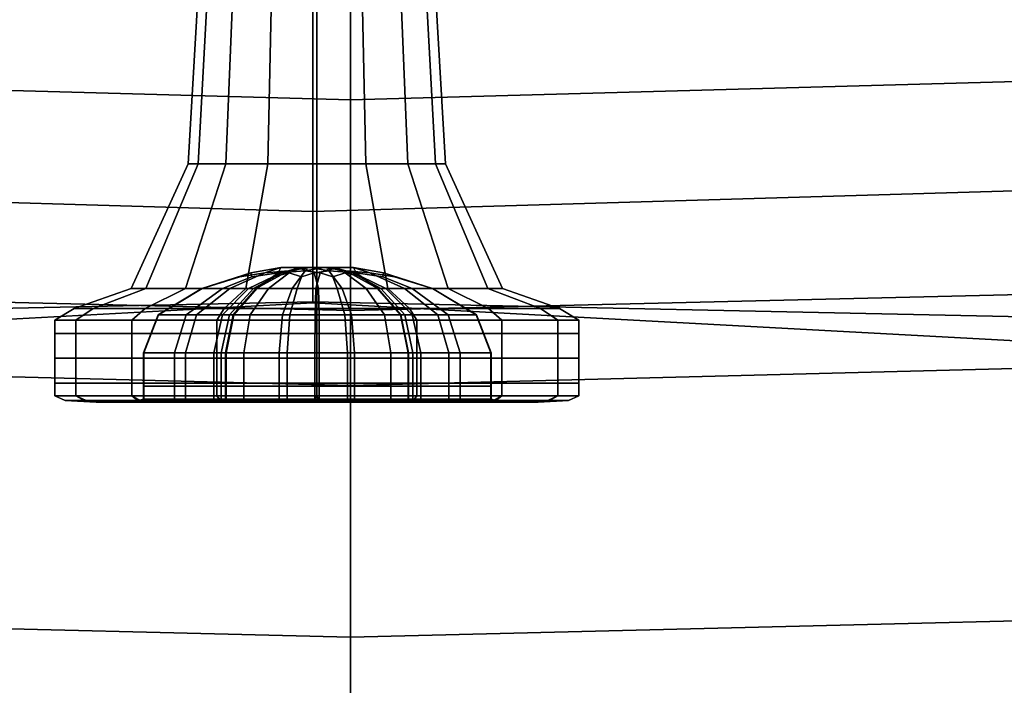
# Model space of a CAD drawing. Extents: x -0.276 to 0.276, y -0.242 to 0.341.
# Drawn here: x -0.004 to 0.009, y -0.202 to -0.194 of the extents above; entities that cross this region are included whole.
import ezdxf

# ---------------------------------------------------------------- set-up
doc = ezdxf.new("R2010")
doc.units = 0

msp = doc.modelspace()

# ---------------------------------------------------------------- linework, layer by layer
for points in [[(-0.029848, -0.190161, 0.695026), (-0.029852, -0.194286, 0.699836), (0.000466, -0.19512, 0.699718), (0.000466, -0.191072, 0.694831)], [(0.030779, -0.190161, 0.695026), (0.000466, -0.191072, 0.694831), (0.000466, -0.19512, 0.699718), (0.030783, -0.194286, 0.699836)], [(-0.029847, -0.190926, 0.594454), (0.000466, -0.191648, 0.594454), (0.000466, -0.197729, 0.613372), (-0.029847, -0.197007, 0.613372)], [(0.030778, -0.190926, 0.594454), (0.030778, -0.197007, 0.613372), (0.000466, -0.197729, 0.613372), (0.000466, -0.191648, 0.594454)], [(-0.001204, -0.191875, 0.525159), (-0.001421, -0.195912, 0.525069), (-0.001547, -0.195912, 0.525678), (-0.001311, -0.191875, 0.525678)], [(-0.001204, -0.191875, 0.526197), (-0.001311, -0.191875, 0.525678), (-0.001547, -0.195912, 0.525678), (-0.001421, -0.195912, 0.526286)], [(-0.001204, -0.191875, 0.525159), (-0.000913, -0.191875, 0.524716), (-0.001079, -0.195912, 0.524549), (-0.001421, -0.195912, 0.525069)], [(-0.001204, -0.191875, 0.526197), (-0.001421, -0.195912, 0.526286), (-0.001079, -0.195912, 0.526806), (-0.000913, -0.191875, 0.52664)], [(-0.00047, -0.191875, 0.524425), (-0.00056, -0.195912, 0.524208), (-0.001079, -0.195912, 0.524549), (-0.000913, -0.191875, 0.524716)], [(-0.00047, -0.191875, 0.526931), (-0.000913, -0.191875, 0.52664), (-0.001079, -0.195912, 0.526806), (-0.00056, -0.195912, 0.527147)], [(-0.00047, -0.191875, 0.524425), (0.000049, -0.191875, 0.524317), (0.000049, -0.195912, 0.524082), (-0.00056, -0.195912, 0.524208)], [(-0.00047, -0.191875, 0.526931), (-0.00056, -0.195912, 0.527147), (0.000049, -0.195912, 0.527274), (0.000049, -0.191875, 0.527038)], [(0.000568, -0.191875, 0.526931), (0.000049, -0.191875, 0.527038), (0.000049, -0.195912, 0.527274), (0.000658, -0.195912, 0.527147)], [(0.000568, -0.191875, 0.524425), (0.000658, -0.195912, 0.524208), (0.000049, -0.195912, 0.524082), (0.000049, -0.191875, 0.524317)], [(0.000568, -0.191875, 0.526931), (0.000658, -0.195912, 0.527147), (0.001177, -0.195912, 0.526806), (0.001011, -0.191875, 0.52664)], [(0.000568, -0.191875, 0.524425), (0.001011, -0.191875, 0.524716), (0.001177, -0.195912, 0.524549), (0.000658, -0.195912, 0.524208)], [(0.001302, -0.191875, 0.526197), (0.001011, -0.191875, 0.52664), (0.001177, -0.195912, 0.526806), (0.001519, -0.195912, 0.526286)], [(0.001302, -0.191875, 0.525159), (0.001519, -0.195912, 0.525069), (0.001177, -0.195912, 0.524549), (0.001011, -0.191875, 0.524716)], [(0.001302, -0.191875, 0.526197), (0.001519, -0.195912, 0.526286), (0.001645, -0.195912, 0.525678), (0.001409, -0.191875, 0.525678)], [(0.001302, -0.191875, 0.525159), (0.001409, -0.191875, 0.525678), (0.001645, -0.195912, 0.525678), (0.001519, -0.195912, 0.525069)], [(-0.008926, -0.192773, 0.515257), (0, -0.193183, 0.515257), (0, -0.196502, 0.517735), (-0.008974, -0.19624, 0.517735)], [(-0.008926, -0.192773, 0.536596), (-0.008974, -0.196239, 0.534118), (0, -0.196502, 0.534118), (0, -0.193183, 0.536596)], [(0.008926, -0.192773, 0.515257), (0.008974, -0.19624, 0.517735), (0, -0.196502, 0.517735), (0, -0.193183, 0.515257)], [(0.008926, -0.192773, 0.536596), (0, -0.193183, 0.536596), (0, -0.196502, 0.534118), (0.008974, -0.196239, 0.534118)], [(-0.029852, -0.194286, 0.699836), (-0.029859, -0.197883, 0.703261), (0.000466, -0.198661, 0.703201), (0.000466, -0.19512, 0.699718)], [(0.030783, -0.194286, 0.699836), (0.000466, -0.19512, 0.699718), (0.000466, -0.198661, 0.703201), (0.03079, -0.197883, 0.703261)], [(-0.002071, -0.197458, 0.526556), (-0.001421, -0.195912, 0.526286), (-0.001547, -0.195912, 0.525678), (-0.002253, -0.197458, 0.525678)], [(-0.002071, -0.197458, 0.5248), (-0.002253, -0.197458, 0.525678), (-0.001547, -0.195912, 0.525678), (-0.001421, -0.195912, 0.525069)], [(-0.002071, -0.197458, 0.526556), (-0.001579, -0.197458, 0.527306), (-0.001079, -0.195912, 0.526806), (-0.001421, -0.195912, 0.526286)], [(-0.002071, -0.197458, 0.5248), (-0.001421, -0.195912, 0.525069), (-0.001079, -0.195912, 0.524549), (-0.001579, -0.197458, 0.52405)], [(-0.000829, -0.197458, 0.527798), (-0.00056, -0.195912, 0.527147), (-0.001079, -0.195912, 0.526806), (-0.001579, -0.197458, 0.527306)], [(-0.000829, -0.197458, 0.523558), (-0.001579, -0.197458, 0.52405), (-0.001079, -0.195912, 0.524549), (-0.00056, -0.195912, 0.524208)], [(-0.000829, -0.197458, 0.527798), (0.000049, -0.197458, 0.52798), (0.000049, -0.195912, 0.527274), (-0.00056, -0.195912, 0.527147)], [(-0.000829, -0.197458, 0.523558), (-0.00056, -0.195912, 0.524208), (0.000049, -0.195912, 0.524082), (0.000049, -0.197458, 0.523376)], [(0.000927, -0.197458, 0.523558), (0.000049, -0.197458, 0.523376), (0.000049, -0.195912, 0.524082), (0.000658, -0.195912, 0.524208)], [(0.000927, -0.197458, 0.527798), (0.000658, -0.195912, 0.527147), (0.000049, -0.195912, 0.527274), (0.000049, -0.197458, 0.52798)], [(0.000927, -0.197458, 0.523558), (0.000658, -0.195912, 0.524208), (0.001177, -0.195912, 0.524549), (0.001677, -0.197458, 0.52405)], [(0.000927, -0.197458, 0.527798), (0.001677, -0.197458, 0.527306), (0.001177, -0.195912, 0.526806), (0.000658, -0.195912, 0.527147)], [(0.002169, -0.197458, 0.5248), (0.001677, -0.197458, 0.52405), (0.001177, -0.195912, 0.524549), (0.001519, -0.195912, 0.525069)], [(0.002169, -0.197458, 0.526556), (0.001519, -0.195912, 0.526286), (0.001177, -0.195912, 0.526806), (0.001677, -0.197458, 0.527306)], [(0.002169, -0.197458, 0.5248), (0.001519, -0.195912, 0.525069), (0.001645, -0.195912, 0.525678), (0.002351, -0.197458, 0.525678)], [(0.002169, -0.197458, 0.526556), (0.002351, -0.197458, 0.525678), (0.001645, -0.195912, 0.525678), (0.001519, -0.195912, 0.526286)], [(-0.009006, -0.197811, 0.530346), (0, -0.197624, 0.530346), (0, -0.196502, 0.534118), (-0.008974, -0.196239, 0.534118)], [(-0.009006, -0.197811, 0.521507), (-0.008974, -0.19624, 0.517735), (0, -0.196502, 0.517735), (0, -0.197624, 0.521507)], [(0.009006, -0.197811, 0.530346), (0.008974, -0.196239, 0.534118), (0, -0.196502, 0.534118), (0, -0.197624, 0.530346)], [(0.009006, -0.197811, 0.521507), (0, -0.197624, 0.521507), (0, -0.196502, 0.517735), (0.008974, -0.19624, 0.517735)], [(-0.029847, -0.202968, 0.63026), (-0.029847, -0.197007, 0.613372), (0.000466, -0.197729, 0.613372), (0.000466, -0.203691, 0.63026)], [(0.030778, -0.202968, 0.63026), (0.000466, -0.203691, 0.63026), (0.000466, -0.197729, 0.613372), (0.030778, -0.197007, 0.613372)], [(-0.00103, -0.197456, 0.525654), (-0.000701, -0.197456, 0.525367), (-0.000302, -0.19724, 0.525536), (-0.000597, -0.197263, 0.525716)], [(-0.000398, -0.197199, 0.525869), (-0.000768, -0.197263, 0.52602), (-0.000905, -0.197313, 0.525867), (-0.000597, -0.197263, 0.525716)], [(-0.000398, -0.197199, 0.525869), (-0.000432, -0.197263, 0.526116), (-0.000757, -0.197313, 0.526224), (-0.000768, -0.197263, 0.52602)], [(-0.000735, -0.197456, 0.524923), (-0.000386, -0.197263, 0.525193), (-0.000302, -0.19724, 0.525536), (-0.000701, -0.197456, 0.525367)], [(-0.000696, -0.197456, 0.52646), (-0.000432, -0.197263, 0.526116), (-0.000094, -0.19724, 0.526039), (-0.000258, -0.197456, 0.526436)], [(-0.000398, -0.197199, 0.525869), (-0.000597, -0.197263, 0.525716), (-0.000302, -0.19724, 0.525536), (-0.00016, -0.197199, 0.525771)], [(-0.000137, -0.197199, 0.525228), (-0.000386, -0.197263, 0.525193), (-0.000498, -0.197313, 0.524861), (-0.000293, -0.197263, 0.52485)], [(-0.000398, -0.197199, 0.525869), (-0.00016, -0.197199, 0.525771), (-0.000094, -0.19724, 0.526039), (-0.000432, -0.197263, 0.526116)], [(-0.000137, -0.197199, 0.525228), (-0.000036, -0.197199, 0.525471), (-0.000302, -0.19724, 0.525536), (-0.000386, -0.197263, 0.525193)], [(0.000052, -0.197199, 0.525684), (-0.00016, -0.197199, 0.525771), (-0.000302, -0.19724, 0.525536), (-0.000036, -0.197199, 0.525471)], [(-0.000137, -0.197199, 0.525228), (-0.000293, -0.197263, 0.52485), (-0.000141, -0.197313, 0.524713), (0.000014, -0.197263, 0.525027)], [(0.000035, -0.197456, 0.526784), (-0.000258, -0.197456, 0.526436), (-0.000094, -0.19724, 0.526039), (0.000092, -0.197263, 0.526346)], [(0.000052, -0.197199, 0.525684), (0.000141, -0.197199, 0.525899), (-0.000094, -0.19724, 0.526039), (-0.00016, -0.197199, 0.525771)], [(-0.000137, -0.197199, 0.525228), (0.000014, -0.197263, 0.525027), (0.000198, -0.19724, 0.52533), (-0.000036, -0.197199, 0.525471)], [(0.000243, -0.197199, 0.526146), (0.000092, -0.197263, 0.526346), (-0.000094, -0.19724, 0.526039), (0.000141, -0.197199, 0.525899)], [(0.000052, -0.197199, 0.525684), (-0.000036, -0.197199, 0.525471), (0.000198, -0.19724, 0.52533), (0.000264, -0.197199, 0.525597)], [(0.00007, -0.197456, 0.524589), (0.000361, -0.197456, 0.52493), (0.000198, -0.19724, 0.52533), (0.000014, -0.197263, 0.525027)], [(0.000052, -0.197199, 0.525684), (0.000264, -0.197199, 0.525597), (0.000407, -0.19724, 0.525833), (0.000141, -0.197199, 0.525899)], [(0.000243, -0.197199, 0.526146), (0.000401, -0.197263, 0.526529), (0.000249, -0.197313, 0.526665), (0.000092, -0.197263, 0.526346)], [(0.000243, -0.197199, 0.526146), (0.000141, -0.197199, 0.525899), (0.000407, -0.19724, 0.525833), (0.000492, -0.197263, 0.526181)], [(0.000505, -0.197199, 0.525502), (0.000264, -0.197199, 0.525597), (0.000198, -0.19724, 0.52533), (0.000538, -0.197263, 0.525254)], [(0.000802, -0.197456, 0.524909), (0.000538, -0.197263, 0.525254), (0.000198, -0.19724, 0.52533), (0.000361, -0.197456, 0.52493)], [(0.000243, -0.197199, 0.526146), (0.000492, -0.197263, 0.526181), (0.000606, -0.197313, 0.526518), (0.000401, -0.197263, 0.526529)], [(0.000505, -0.197199, 0.525502), (0.000704, -0.197263, 0.525654), (0.000407, -0.19724, 0.525833), (0.000264, -0.197199, 0.525597)], [(0.001135, -0.197456, 0.525714), (0.000804, -0.197456, 0.525999), (0.000407, -0.19724, 0.525833), (0.000704, -0.197263, 0.525654)], [(0.000841, -0.197456, 0.52645), (0.000492, -0.197263, 0.526181), (0.000407, -0.19724, 0.525833), (0.000804, -0.197456, 0.525999)], [(0.000505, -0.197199, 0.525502), (0.000538, -0.197263, 0.525254), (0.000865, -0.197313, 0.525149), (0.000877, -0.197263, 0.525354)], [(0.000505, -0.197199, 0.525502), (0.000877, -0.197263, 0.525354), (0.001013, -0.197313, 0.525506), (0.000704, -0.197263, 0.525654)], [(-0.001374, -0.197456, 0.526266), (-0.001371, -0.197456, 0.525912), (-0.000905, -0.197313, 0.525867), (-0.000768, -0.197263, 0.52602)], [(-0.001374, -0.197456, 0.526266), (-0.000768, -0.197263, 0.52602), (-0.000757, -0.197313, 0.526224), (-0.001121, -0.197456, 0.526516)], [(-0.00103, -0.197456, 0.525654), (-0.000597, -0.197263, 0.525716), (-0.000905, -0.197313, 0.525867), (-0.001371, -0.197456, 0.525912)], [(-0.000696, -0.197456, 0.52646), (-0.001121, -0.197456, 0.526516), (-0.000757, -0.197313, 0.526224), (-0.000432, -0.197263, 0.526116)], [(-0.000549, -0.197456, 0.524234), (-0.000293, -0.197263, 0.52485), (-0.000498, -0.197313, 0.524861), (-0.000797, -0.197456, 0.524489)], [(-0.000735, -0.197456, 0.524923), (-0.000797, -0.197456, 0.524489), (-0.000498, -0.197313, 0.524861), (-0.000386, -0.197263, 0.525193)], [(-0.000549, -0.197456, 0.524234), (-0.000193, -0.197456, 0.524239), (-0.000141, -0.197313, 0.524713), (-0.000293, -0.197263, 0.52485)], [(0.00007, -0.197456, 0.524589), (0.000014, -0.197263, 0.525027), (-0.000141, -0.197313, 0.524713), (-0.000193, -0.197456, 0.524239)], [(0.000035, -0.197456, 0.526784), (0.000092, -0.197263, 0.526346), (0.000249, -0.197313, 0.526665), (0.000302, -0.197456, 0.527142)], [(0.000659, -0.197456, 0.527151), (0.000302, -0.197456, 0.527142), (0.000249, -0.197313, 0.526665), (0.000401, -0.197263, 0.526529)], [(0.000659, -0.197456, 0.527151), (0.000401, -0.197263, 0.526529), (0.000606, -0.197313, 0.526518), (0.000905, -0.197456, 0.526892)], [(0.000841, -0.197456, 0.52645), (0.000905, -0.197456, 0.526892), (0.000606, -0.197313, 0.526518), (0.000492, -0.197263, 0.526181)], [(0.000802, -0.197456, 0.524909), (0.00123, -0.197456, 0.524858), (0.000865, -0.197313, 0.525149), (0.000538, -0.197263, 0.525254)], [(0.001135, -0.197456, 0.525714), (0.000704, -0.197263, 0.525654), (0.001013, -0.197313, 0.525506), (0.00148, -0.197456, 0.525462)], [(0.001484, -0.197456, 0.525109), (0.000877, -0.197263, 0.525354), (0.000865, -0.197313, 0.525149), (0.00123, -0.197456, 0.524858)], [(0.001484, -0.197456, 0.525109), (0.00148, -0.197456, 0.525462), (0.001013, -0.197313, 0.525506), (0.000877, -0.197263, 0.525354)], [(-0.002071, -0.197458, 0.526556), (-0.002253, -0.197458, 0.525678), (-0.002959, -0.197706, 0.525678), (-0.002722, -0.197706, 0.526825)], [(-0.002071, -0.197458, 0.5248), (-0.002722, -0.197706, 0.52453), (-0.002959, -0.197706, 0.525678), (-0.002253, -0.197458, 0.525678)], [(-0.002071, -0.197458, 0.526556), (-0.002722, -0.197706, 0.526825), (-0.002078, -0.197706, 0.527805), (-0.001579, -0.197458, 0.527306)], [(-0.002071, -0.197458, 0.5248), (-0.001579, -0.197458, 0.52405), (-0.002078, -0.197706, 0.523551), (-0.002722, -0.197706, 0.52453)], [(-0.000829, -0.197458, 0.527798), (-0.001579, -0.197458, 0.527306), (-0.002078, -0.197706, 0.527805), (-0.001099, -0.197706, 0.528448)], [(-0.000829, -0.197458, 0.523558), (-0.001099, -0.197706, 0.522907), (-0.002078, -0.197706, 0.523551), (-0.001579, -0.197458, 0.52405)], [(-0.001374, -0.197456, 0.526266), (-0.001121, -0.197456, 0.526516), (-0.001568, -0.197784, 0.526831), (-0.001916, -0.197784, 0.526486)], [(-0.001374, -0.197456, 0.526266), (-0.001916, -0.197784, 0.526486), (-0.001913, -0.197784, 0.525997), (-0.001371, -0.197456, 0.525912)], [(-0.00103, -0.197456, 0.525654), (-0.001371, -0.197456, 0.525912), (-0.001913, -0.197784, 0.525997), (-0.001442, -0.197784, 0.525642)], [(-0.000696, -0.197456, 0.52646), (-0.000981, -0.197784, 0.526753), (-0.001568, -0.197784, 0.526831), (-0.001121, -0.197456, 0.526516)], [(-0.00103, -0.197456, 0.525654), (-0.001442, -0.197784, 0.525642), (-0.000987, -0.197784, 0.525245), (-0.000701, -0.197456, 0.525367)], [(-0.000549, -0.197456, 0.524234), (-0.000797, -0.197456, 0.524489), (-0.00112, -0.197784, 0.524034), (-0.000777, -0.197784, 0.523681)], [(-0.000735, -0.197456, 0.524923), (-0.001035, -0.197784, 0.524632), (-0.00112, -0.197784, 0.524034), (-0.000797, -0.197456, 0.524489)], [(-0.000829, -0.197458, 0.527798), (-0.001099, -0.197706, 0.528448), (0.000049, -0.197706, 0.528686), (0.000049, -0.197458, 0.52798)], [(-0.000829, -0.197458, 0.523558), (0.000049, -0.197458, 0.523376), (0.000049, -0.197706, 0.522669), (-0.001099, -0.197706, 0.522907)], [(-0.000735, -0.197456, 0.524923), (-0.000701, -0.197456, 0.525367), (-0.000987, -0.197784, 0.525245), (-0.001035, -0.197784, 0.524632)], [(-0.000696, -0.197456, 0.52646), (-0.000258, -0.197456, 0.526436), (-0.000376, -0.197784, 0.526721), (-0.000981, -0.197784, 0.526753)], [(-0.000549, -0.197456, 0.524234), (-0.000777, -0.197784, 0.523681), (-0.000286, -0.197784, 0.523689), (-0.000193, -0.197456, 0.524239)], [(0.000035, -0.197456, 0.526784), (0.000028, -0.197784, 0.527201), (-0.000376, -0.197784, 0.526721), (-0.000258, -0.197456, 0.526436)], [(0.00007, -0.197456, 0.524589), (-0.000193, -0.197456, 0.524239), (-0.000286, -0.197784, 0.523689), (0.000077, -0.197784, 0.524172)], [(0.000035, -0.197456, 0.526784), (0.000302, -0.197456, 0.527142), (0.000396, -0.197784, 0.527696), (0.000028, -0.197784, 0.527201)], [(0.000927, -0.197458, 0.523558), (0.001197, -0.197706, 0.522907), (0.000049, -0.197706, 0.522669), (0.000049, -0.197458, 0.523376)], [(0.000927, -0.197458, 0.527798), (0.000049, -0.197458, 0.52798), (0.000049, -0.197706, 0.528686), (0.001197, -0.197706, 0.528448)], [(0.00007, -0.197456, 0.524589), (0.000077, -0.197784, 0.524172), (0.000478, -0.197784, 0.524643), (0.000361, -0.197456, 0.52493)], [(0.000659, -0.197456, 0.527151), (0.000889, -0.197784, 0.527707), (0.000396, -0.197784, 0.527696), (0.000302, -0.197456, 0.527142)], [(0.000802, -0.197456, 0.524909), (0.000361, -0.197456, 0.52493), (0.000478, -0.197784, 0.524643), (0.001086, -0.197784, 0.524613)], [(0.000659, -0.197456, 0.527151), (0.000905, -0.197456, 0.526892), (0.001229, -0.197784, 0.527351), (0.000889, -0.197784, 0.527707)], [(0.000802, -0.197456, 0.524909), (0.001086, -0.197784, 0.524613), (0.001677, -0.197784, 0.524543), (0.00123, -0.197456, 0.524858)], [(0.001135, -0.197456, 0.525714), (0.001547, -0.197784, 0.525725), (0.001089, -0.197784, 0.526118), (0.000804, -0.197456, 0.525999)], [(0.000841, -0.197456, 0.52645), (0.000804, -0.197456, 0.525999), (0.001089, -0.197784, 0.526118), (0.00114, -0.197784, 0.526741)], [(0.000841, -0.197456, 0.52645), (0.00114, -0.197784, 0.526741), (0.001229, -0.197784, 0.527351), (0.000905, -0.197456, 0.526892)], [(0.000927, -0.197458, 0.523558), (0.001677, -0.197458, 0.52405), (0.002176, -0.197706, 0.523551), (0.001197, -0.197706, 0.522907)], [(0.000927, -0.197458, 0.527798), (0.001197, -0.197706, 0.528448), (0.002176, -0.197706, 0.527805), (0.001677, -0.197458, 0.527306)], [(0.001135, -0.197456, 0.525714), (0.00148, -0.197456, 0.525462), (0.002022, -0.197784, 0.525376), (0.001547, -0.197784, 0.525725)], [(0.001484, -0.197456, 0.525109), (0.00123, -0.197456, 0.524858), (0.001677, -0.197784, 0.524543), (0.002028, -0.197784, 0.52489)], [(0.001484, -0.197456, 0.525109), (0.002028, -0.197784, 0.52489), (0.002022, -0.197784, 0.525376), (0.00148, -0.197456, 0.525462)], [(0.002169, -0.197458, 0.5248), (0.00282, -0.197706, 0.52453), (0.002176, -0.197706, 0.523551), (0.001677, -0.197458, 0.52405)], [(0.002169, -0.197458, 0.526556), (0.001677, -0.197458, 0.527306), (0.002176, -0.197706, 0.527805), (0.00282, -0.197706, 0.526825)], [(0.002169, -0.197458, 0.5248), (0.002351, -0.197458, 0.525678), (0.003057, -0.197706, 0.525678), (0.00282, -0.197706, 0.52453)], [(0.002169, -0.197458, 0.526556), (0.00282, -0.197706, 0.526825), (0.003057, -0.197706, 0.525678), (0.002351, -0.197458, 0.525678)], [(-0.009006, -0.197811, 0.530346), (-0.009018, -0.198124, 0.525926), (0, -0.197635, 0.525926), (0, -0.197624, 0.530346)], [(-0.009006, -0.197811, 0.521507), (0, -0.197624, 0.521507), (0, -0.197635, 0.525926), (-0.009018, -0.198124, 0.525926)], [(-0.002938, -0.197849, 0.52444), (-0.003195, -0.197849, 0.525678), (-0.002959, -0.197706, 0.525678), (-0.002722, -0.197706, 0.52453)], [(-0.002938, -0.197849, 0.526915), (-0.002722, -0.197706, 0.526825), (-0.002959, -0.197706, 0.525678), (-0.003195, -0.197849, 0.525678)], [(-0.002938, -0.197849, 0.52444), (-0.002722, -0.197706, 0.52453), (-0.002078, -0.197706, 0.523551), (-0.002245, -0.197849, 0.523384)], [(-0.002938, -0.197849, 0.526915), (-0.002245, -0.197849, 0.527971), (-0.002078, -0.197706, 0.527805), (-0.002722, -0.197706, 0.526825)], [(-0.001188, -0.197849, 0.52269), (-0.002245, -0.197849, 0.523384), (-0.002078, -0.197706, 0.523551), (-0.001099, -0.197706, 0.522907)], [(-0.001188, -0.197849, 0.528665), (-0.001099, -0.197706, 0.528448), (-0.002078, -0.197706, 0.527805), (-0.002245, -0.197849, 0.527971)], [(-0.001188, -0.197849, 0.52269), (-0.001099, -0.197706, 0.522907), (0.000049, -0.197706, 0.522669), (0.000049, -0.197849, 0.522434)], [(-0.001188, -0.197849, 0.528665), (0.000049, -0.197849, 0.528921), (0.000049, -0.197706, 0.528686), (-0.001099, -0.197706, 0.528448)], [(0.009006, -0.197811, 0.530346), (0, -0.197624, 0.530346), (0, -0.197635, 0.525926), (0.009018, -0.198124, 0.525926)], [(0.009006, -0.197811, 0.521507), (0.009018, -0.198124, 0.525926), (0, -0.197635, 0.525926), (0, -0.197624, 0.521507)], [(0.001286, -0.197849, 0.528665), (0.001197, -0.197706, 0.528448), (0.000049, -0.197706, 0.528686), (0.000049, -0.197849, 0.528921)], [(0.001286, -0.197849, 0.52269), (0.000049, -0.197849, 0.522434), (0.000049, -0.197706, 0.522669), (0.001197, -0.197706, 0.522907)], [(0.001286, -0.197849, 0.528665), (0.002343, -0.197849, 0.527971), (0.002176, -0.197706, 0.527805), (0.001197, -0.197706, 0.528448)], [(0.001286, -0.197849, 0.52269), (0.001197, -0.197706, 0.522907), (0.002176, -0.197706, 0.523551), (0.002343, -0.197849, 0.523384)], [(0.003036, -0.197849, 0.526915), (0.00282, -0.197706, 0.526825), (0.002176, -0.197706, 0.527805), (0.002343, -0.197849, 0.527971)], [(0.003036, -0.197849, 0.52444), (0.002343, -0.197849, 0.523384), (0.002176, -0.197706, 0.523551), (0.00282, -0.197706, 0.52453)], [(0.003036, -0.197849, 0.526915), (0.003293, -0.197849, 0.525678), (0.003057, -0.197706, 0.525678), (0.00282, -0.197706, 0.526825)], [(0.003036, -0.197849, 0.52444), (0.00282, -0.197706, 0.52453), (0.003057, -0.197706, 0.525678), (0.003293, -0.197849, 0.525678)], [(-0.002938, -0.197849, 0.52444), (-0.002938, -0.198013, 0.52444), (-0.003195, -0.198013, 0.525678), (-0.003195, -0.197849, 0.525678)], [(-0.002938, -0.197849, 0.526915), (-0.003195, -0.197849, 0.525678), (-0.003195, -0.198013, 0.525678), (-0.002938, -0.198013, 0.526915)], [(-0.002938, -0.197849, 0.52444), (-0.002245, -0.197849, 0.523384), (-0.002245, -0.198013, 0.523384), (-0.002938, -0.198013, 0.52444)], [(-0.002938, -0.197849, 0.526915), (-0.002938, -0.198013, 0.526915), (-0.002245, -0.198013, 0.527971), (-0.002245, -0.197849, 0.527971)], [(-0.001188, -0.197849, 0.52269), (-0.001188, -0.198013, 0.52269), (-0.002245, -0.198013, 0.523384), (-0.002245, -0.197849, 0.523384)], [(-0.001188, -0.197849, 0.528665), (-0.002245, -0.197849, 0.527971), (-0.002245, -0.198013, 0.527971), (-0.001188, -0.198013, 0.528665)], [(-0.002097, -0.198254, 0.52656), (-0.002093, -0.198254, 0.526026), (-0.001913, -0.197784, 0.525997), (-0.001916, -0.197784, 0.526486)], [(-0.002097, -0.198254, 0.52656), (-0.001916, -0.197784, 0.526486), (-0.001568, -0.197784, 0.526831), (-0.001716, -0.198254, 0.526936)], [(-0.001579, -0.198254, 0.525638), (-0.001442, -0.197784, 0.525642), (-0.001913, -0.197784, 0.525997), (-0.002093, -0.198254, 0.526026)], [(-0.001076, -0.198254, 0.526851), (-0.001716, -0.198254, 0.526936), (-0.001568, -0.197784, 0.526831), (-0.000981, -0.197784, 0.526753)], [(-0.001579, -0.198254, 0.525638), (-0.001083, -0.198254, 0.525204), (-0.000987, -0.197784, 0.525245), (-0.001442, -0.197784, 0.525642)], [(-0.000854, -0.198254, 0.523497), (-0.000777, -0.197784, 0.523681), (-0.00112, -0.197784, 0.524034), (-0.001227, -0.198254, 0.523882)], [(-0.001135, -0.198254, 0.524535), (-0.001227, -0.198254, 0.523882), (-0.00112, -0.197784, 0.524034), (-0.001035, -0.197784, 0.524632)], [(-0.001188, -0.197849, 0.52269), (0.000049, -0.197849, 0.522434), (0.000049, -0.198013, 0.522434), (-0.001188, -0.198013, 0.52269)], [(-0.001188, -0.197849, 0.528665), (-0.001188, -0.198013, 0.528665), (0.000049, -0.198013, 0.528921), (0.000049, -0.197849, 0.528921)], [(-0.001135, -0.198254, 0.524535), (-0.001035, -0.197784, 0.524632), (-0.000987, -0.197784, 0.525245), (-0.001083, -0.198254, 0.525204)], [(-0.001076, -0.198254, 0.526851), (-0.000981, -0.197784, 0.526753), (-0.000376, -0.197784, 0.526721), (-0.000416, -0.198254, 0.526816)], [(-0.000854, -0.198254, 0.523497), (-0.000317, -0.198254, 0.523505), (-0.000286, -0.197784, 0.523689), (-0.000777, -0.197784, 0.523681)], [(0.000026, -0.198254, 0.52734), (-0.000416, -0.198254, 0.526816), (-0.000376, -0.197784, 0.526721), (0.000028, -0.197784, 0.527201)], [(0.000079, -0.198254, 0.524033), (0.000077, -0.197784, 0.524172), (-0.000286, -0.197784, 0.523689), (-0.000317, -0.198254, 0.523505)], [(0.000026, -0.198254, 0.52734), (0.000028, -0.197784, 0.527201), (0.000396, -0.197784, 0.527696), (0.000427, -0.198254, 0.52788)], [(0.001286, -0.197849, 0.528665), (0.000049, -0.197849, 0.528921), (0.000049, -0.198013, 0.528921), (0.001286, -0.198013, 0.528665)], [(0.001286, -0.197849, 0.52269), (0.001286, -0.198013, 0.52269), (0.000049, -0.198013, 0.522434), (0.000049, -0.197849, 0.522434)], [(0.000079, -0.198254, 0.524033), (0.000517, -0.198254, 0.524547), (0.000478, -0.197784, 0.524643), (0.000077, -0.197784, 0.524172)], [(0.000965, -0.198254, 0.527893), (0.000427, -0.198254, 0.52788), (0.000396, -0.197784, 0.527696), (0.000889, -0.197784, 0.527707)], [(0.001181, -0.198254, 0.524515), (0.001086, -0.197784, 0.524613), (0.000478, -0.197784, 0.524643), (0.000517, -0.198254, 0.524547)], [(0.000965, -0.198254, 0.527893), (0.000889, -0.197784, 0.527707), (0.001229, -0.197784, 0.527351), (0.001337, -0.198254, 0.527503)], [(0.001181, -0.198254, 0.524515), (0.001826, -0.198254, 0.524438), (0.001677, -0.197784, 0.524543), (0.001086, -0.197784, 0.524613)], [(0.001684, -0.198254, 0.525728), (0.001184, -0.198254, 0.526158), (0.001089, -0.197784, 0.526118), (0.001547, -0.197784, 0.525725)], [(0.00124, -0.198254, 0.526837), (0.00114, -0.197784, 0.526741), (0.001089, -0.197784, 0.526118), (0.001184, -0.198254, 0.526158)], [(0.00124, -0.198254, 0.526837), (0.001337, -0.198254, 0.527503), (0.001229, -0.197784, 0.527351), (0.00114, -0.197784, 0.526741)], [(0.001286, -0.197849, 0.528665), (0.001286, -0.198013, 0.528665), (0.002343, -0.198013, 0.527971), (0.002343, -0.197849, 0.527971)], [(0.001286, -0.197849, 0.52269), (0.002343, -0.197849, 0.523384), (0.002343, -0.198013, 0.523384), (0.001286, -0.198013, 0.52269)], [(0.001684, -0.198254, 0.525728), (0.001547, -0.197784, 0.525725), (0.002022, -0.197784, 0.525376), (0.002203, -0.198254, 0.525348)], [(0.002209, -0.198254, 0.524816), (0.002028, -0.197784, 0.52489), (0.001677, -0.197784, 0.524543), (0.001826, -0.198254, 0.524438)], [(0.002209, -0.198254, 0.524816), (0.002203, -0.198254, 0.525348), (0.002022, -0.197784, 0.525376), (0.002028, -0.197784, 0.52489)], [(0.003036, -0.197849, 0.526915), (0.002343, -0.197849, 0.527971), (0.002343, -0.198013, 0.527971), (0.003036, -0.198013, 0.526915)], [(0.003036, -0.197849, 0.52444), (0.003036, -0.198013, 0.52444), (0.002343, -0.198013, 0.523384), (0.002343, -0.197849, 0.523384)], [(0.003036, -0.197849, 0.526915), (0.003036, -0.198013, 0.526915), (0.003293, -0.198013, 0.525678), (0.003293, -0.197849, 0.525678)], [(0.003036, -0.197849, 0.52444), (0.003293, -0.197849, 0.525678), (0.003293, -0.198013, 0.525678), (0.003036, -0.198013, 0.52444)], [(-0.029871, -0.201034, 0.705471), (0.000466, -0.201778, 0.705447), (0.000466, -0.198661, 0.703201), (-0.029859, -0.197883, 0.703261)], [(0.030802, -0.201034, 0.705471), (0.03079, -0.197883, 0.703261), (0.000466, -0.198661, 0.703201), (0.000466, -0.201778, 0.705447)], [(-0.002938, -0.198322, 0.526915), (-0.002938, -0.198013, 0.526915), (-0.003195, -0.198013, 0.525678), (-0.003195, -0.198322, 0.525678)], [(-0.002938, -0.198322, 0.52444), (-0.003195, -0.198322, 0.525678), (-0.003195, -0.198013, 0.525678), (-0.002938, -0.198013, 0.52444)], [(-0.002938, -0.198322, 0.526915), (-0.002245, -0.198322, 0.527971), (-0.002245, -0.198013, 0.527971), (-0.002938, -0.198013, 0.526915)], [(-0.002938, -0.198322, 0.52444), (-0.002938, -0.198013, 0.52444), (-0.002245, -0.198013, 0.523384), (-0.002245, -0.198322, 0.523384)], [(-0.001188, -0.198322, 0.528665), (-0.001188, -0.198013, 0.528665), (-0.002245, -0.198013, 0.527971), (-0.002245, -0.198322, 0.527971)], [(-0.001188, -0.198322, 0.52269), (-0.002245, -0.198322, 0.523384), (-0.002245, -0.198013, 0.523384), (-0.001188, -0.198013, 0.52269)], [(-0.001188, -0.198322, 0.528665), (0.000049, -0.198322, 0.528921), (0.000049, -0.198013, 0.528921), (-0.001188, -0.198013, 0.528665)], [(-0.001188, -0.198322, 0.52269), (-0.001188, -0.198013, 0.52269), (0.000049, -0.198013, 0.522434), (0.000049, -0.198322, 0.522434)], [(0.001286, -0.198322, 0.52269), (0.000049, -0.198322, 0.522434), (0.000049, -0.198013, 0.522434), (0.001286, -0.198013, 0.52269)], [(0.001286, -0.198322, 0.528665), (0.001286, -0.198013, 0.528665), (0.000049, -0.198013, 0.528921), (0.000049, -0.198322, 0.528921)], [(0.001286, -0.198322, 0.52269), (0.001286, -0.198013, 0.52269), (0.002343, -0.198013, 0.523384), (0.002343, -0.198322, 0.523384)], [(0.001286, -0.198322, 0.528665), (0.002343, -0.198322, 0.527971), (0.002343, -0.198013, 0.527971), (0.001286, -0.198013, 0.528665)], [(0.003036, -0.198322, 0.52444), (0.002343, -0.198322, 0.523384), (0.002343, -0.198013, 0.523384), (0.003036, -0.198013, 0.52444)], [(0.003036, -0.198322, 0.526915), (0.003036, -0.198013, 0.526915), (0.002343, -0.198013, 0.527971), (0.002343, -0.198322, 0.527971)], [(0.003036, -0.198322, 0.52444), (0.003036, -0.198013, 0.52444), (0.003293, -0.198013, 0.525678), (0.003293, -0.198322, 0.525678)], [(0.003036, -0.198322, 0.526915), (0.003293, -0.198322, 0.525678), (0.003293, -0.198013, 0.525678), (0.003036, -0.198013, 0.526915)], [(-0.002938, -0.198322, 0.526915), (-0.003195, -0.198322, 0.525678), (-0.003195, -0.198629, 0.525678), (-0.002938, -0.198629, 0.526915)], [(-0.002938, -0.198322, 0.52444), (-0.002938, -0.198629, 0.52444), (-0.003195, -0.198629, 0.525678), (-0.003195, -0.198322, 0.525678)], [(-0.002938, -0.198322, 0.526915), (-0.002938, -0.198629, 0.526915), (-0.002245, -0.198629, 0.527971), (-0.002245, -0.198322, 0.527971)], [(-0.002938, -0.198322, 0.52444), (-0.002245, -0.198322, 0.523384), (-0.002245, -0.198629, 0.523384), (-0.002938, -0.198629, 0.52444)], [(-0.001188, -0.198322, 0.528665), (-0.002245, -0.198322, 0.527971), (-0.002245, -0.198629, 0.527971), (-0.001188, -0.198629, 0.528665)], [(-0.001188, -0.198322, 0.52269), (-0.001188, -0.198629, 0.52269), (-0.002245, -0.198629, 0.523384), (-0.002245, -0.198322, 0.523384)], [(-0.002097, -0.198254, 0.52656), (-0.001716, -0.198254, 0.526936), (-0.001716, -0.198669, 0.526936), (-0.002097, -0.198669, 0.52656)], [(-0.002097, -0.198254, 0.52656), (-0.002097, -0.198669, 0.52656), (-0.002093, -0.198669, 0.526026), (-0.002093, -0.198254, 0.526026)], [(-0.001579, -0.198254, 0.525638), (-0.002093, -0.198254, 0.526026), (-0.002093, -0.198669, 0.526026), (-0.001579, -0.198669, 0.525638)], [(-0.001076, -0.198254, 0.526851), (-0.001076, -0.198669, 0.526851), (-0.001716, -0.198669, 0.526936), (-0.001716, -0.198254, 0.526936)], [(-0.001579, -0.198254, 0.525638), (-0.001579, -0.198669, 0.525638), (-0.001083, -0.198669, 0.525204), (-0.001083, -0.198254, 0.525204)], [(-0.000854, -0.198254, 0.523497), (-0.001227, -0.198254, 0.523882), (-0.001227, -0.198669, 0.523882), (-0.000854, -0.198669, 0.523497)], [(-0.001135, -0.198254, 0.524535), (-0.001135, -0.198669, 0.524535), (-0.001227, -0.198669, 0.523882), (-0.001227, -0.198254, 0.523882)], [(-0.001188, -0.198322, 0.528665), (-0.001188, -0.198629, 0.528665), (0.000049, -0.198629, 0.528921), (0.000049, -0.198322, 0.528921)], [(-0.001188, -0.198322, 0.52269), (0.000049, -0.198322, 0.522434), (0.000049, -0.198629, 0.522434), (-0.001188, -0.198629, 0.52269)], [(-0.001135, -0.198254, 0.524535), (-0.001083, -0.198254, 0.525204), (-0.001083, -0.198669, 0.525204), (-0.001135, -0.198669, 0.524535)], [(-0.001076, -0.198254, 0.526851), (-0.000416, -0.198254, 0.526816), (-0.000416, -0.198669, 0.526816), (-0.001076, -0.198669, 0.526851)], [(-0.000854, -0.198254, 0.523497), (-0.000854, -0.198669, 0.523497), (-0.000317, -0.198669, 0.523505), (-0.000317, -0.198254, 0.523505)], [(0.000026, -0.198254, 0.52734), (0.000026, -0.198669, 0.52734), (-0.000416, -0.198669, 0.526816), (-0.000416, -0.198254, 0.526816)], [(0.000079, -0.198254, 0.524033), (-0.000317, -0.198254, 0.523505), (-0.000317, -0.198669, 0.523505), (0.000079, -0.198669, 0.524033)], [(0.000026, -0.198254, 0.52734), (0.000427, -0.198254, 0.52788), (0.000427, -0.198669, 0.52788), (0.000026, -0.198669, 0.52734)], [(0.001286, -0.198322, 0.52269), (0.001286, -0.198629, 0.52269), (0.000049, -0.198629, 0.522434), (0.000049, -0.198322, 0.522434)], [(0.001286, -0.198322, 0.528665), (0.000049, -0.198322, 0.528921), (0.000049, -0.198629, 0.528921), (0.001286, -0.198629, 0.528665)], [(0.000079, -0.198254, 0.524033), (0.000079, -0.198669, 0.524033), (0.000517, -0.198669, 0.524547), (0.000517, -0.198254, 0.524547)], [(0.000965, -0.198254, 0.527893), (0.000965, -0.198669, 0.527893), (0.000427, -0.198669, 0.52788), (0.000427, -0.198254, 0.52788)], [(0.001181, -0.198254, 0.524515), (0.000517, -0.198254, 0.524547), (0.000517, -0.198669, 0.524547), (0.001181, -0.198669, 0.524515)], [(0.000965, -0.198254, 0.527893), (0.001337, -0.198254, 0.527503), (0.001337, -0.198669, 0.527503), (0.000965, -0.198669, 0.527893)], [(0.001181, -0.198254, 0.524515), (0.001181, -0.198669, 0.524515), (0.001826, -0.198669, 0.524438), (0.001826, -0.198254, 0.524438)], [(0.001684, -0.198254, 0.525728), (0.001684, -0.198669, 0.525728), (0.001184, -0.198669, 0.526158), (0.001184, -0.198254, 0.526158)], [(0.00124, -0.198254, 0.526837), (0.001184, -0.198254, 0.526158), (0.001184, -0.198669, 0.526158), (0.00124, -0.198669, 0.526837)], [(0.00124, -0.198254, 0.526837), (0.00124, -0.198669, 0.526837), (0.001337, -0.198669, 0.527503), (0.001337, -0.198254, 0.527503)], [(0.001286, -0.198322, 0.52269), (0.002343, -0.198322, 0.523384), (0.002343, -0.198629, 0.523384), (0.001286, -0.198629, 0.52269)], [(0.001286, -0.198322, 0.528665), (0.001286, -0.198629, 0.528665), (0.002343, -0.198629, 0.527971), (0.002343, -0.198322, 0.527971)], [(0.001684, -0.198254, 0.525728), (0.002203, -0.198254, 0.525348), (0.002203, -0.198669, 0.525348), (0.001684, -0.198669, 0.525728)], [(0.002209, -0.198254, 0.524816), (0.001826, -0.198254, 0.524438), (0.001826, -0.198669, 0.524438), (0.002209, -0.198669, 0.524816)], [(0.002209, -0.198254, 0.524816), (0.002209, -0.198669, 0.524816), (0.002203, -0.198669, 0.525348), (0.002203, -0.198254, 0.525348)], [(0.003036, -0.198322, 0.52444), (0.003036, -0.198629, 0.52444), (0.002343, -0.198629, 0.523384), (0.002343, -0.198322, 0.523384)], [(0.003036, -0.198322, 0.526915), (0.002343, -0.198322, 0.527971), (0.002343, -0.198629, 0.527971), (0.003036, -0.198629, 0.526915)], [(0.003036, -0.198322, 0.52444), (0.003293, -0.198322, 0.525678), (0.003293, -0.198629, 0.525678), (0.003036, -0.198629, 0.52444)], [(0.003036, -0.198322, 0.526915), (0.003036, -0.198629, 0.526915), (0.003293, -0.198629, 0.525678), (0.003293, -0.198322, 0.525678)], [(-0.002938, -0.198785, 0.52444), (-0.003195, -0.198785, 0.525678), (-0.003195, -0.198629, 0.525678), (-0.002938, -0.198629, 0.52444)], [(-0.002938, -0.198785, 0.526915), (-0.002938, -0.198629, 0.526915), (-0.003195, -0.198629, 0.525678), (-0.003195, -0.198785, 0.525678)], [(-0.002938, -0.198785, 0.52444), (-0.002938, -0.198629, 0.52444), (-0.002245, -0.198629, 0.523384), (-0.002245, -0.198785, 0.523384)], [(-0.002938, -0.198785, 0.526915), (-0.002245, -0.198785, 0.527971), (-0.002245, -0.198629, 0.527971), (-0.002938, -0.198629, 0.526915)], [(-0.001188, -0.198785, 0.52269), (-0.002245, -0.198785, 0.523384), (-0.002245, -0.198629, 0.523384), (-0.001188, -0.198629, 0.52269)], [(-0.001188, -0.198785, 0.528665), (-0.001188, -0.198629, 0.528665), (-0.002245, -0.198629, 0.527971), (-0.002245, -0.198785, 0.527971)], [(-0.002097, -0.19883, 0.52656), (-0.002093, -0.19883, 0.526026), (-0.002093, -0.198669, 0.526026), (-0.002097, -0.198669, 0.52656)], [(-0.002097, -0.19883, 0.52656), (-0.002097, -0.198669, 0.52656), (-0.001716, -0.198669, 0.526936), (-0.001716, -0.19883, 0.526936)], [(-0.001579, -0.19883, 0.525638), (-0.001579, -0.198669, 0.525638), (-0.002093, -0.198669, 0.526026), (-0.002093, -0.19883, 0.526026)], [(-0.001076, -0.19883, 0.526851), (-0.001716, -0.19883, 0.526936), (-0.001716, -0.198669, 0.526936), (-0.001076, -0.198669, 0.526851)], [(-0.001579, -0.19883, 0.525638), (-0.001083, -0.19883, 0.525204), (-0.001083, -0.198669, 0.525204), (-0.001579, -0.198669, 0.525638)], [(-0.001135, -0.19883, 0.524535), (-0.001227, -0.19883, 0.523882), (-0.001227, -0.198669, 0.523882), (-0.001135, -0.198669, 0.524535)], [(-0.000854, -0.19883, 0.523497), (-0.000854, -0.198669, 0.523497), (-0.001227, -0.198669, 0.523882), (-0.001227, -0.19883, 0.523882)], [(-0.001188, -0.198785, 0.52269), (-0.001188, -0.198629, 0.52269), (0.000049, -0.198629, 0.522434), (0.000049, -0.198785, 0.522434)], [(-0.001188, -0.198785, 0.528665), (0.000049, -0.198785, 0.528921), (0.000049, -0.198629, 0.528921), (-0.001188, -0.198629, 0.528665)], [(-0.001135, -0.19883, 0.524535), (-0.001135, -0.198669, 0.524535), (-0.001083, -0.198669, 0.525204), (-0.001083, -0.19883, 0.525204)], [(-0.001076, -0.19883, 0.526851), (-0.001076, -0.198669, 0.526851), (-0.000416, -0.198669, 0.526816), (-0.000416, -0.19883, 0.526816)], [(-0.000854, -0.19883, 0.523497), (-0.000317, -0.19883, 0.523505), (-0.000317, -0.198669, 0.523505), (-0.000854, -0.198669, 0.523497)], [(0.000026, -0.19883, 0.52734), (-0.000416, -0.19883, 0.526816), (-0.000416, -0.198669, 0.526816), (0.000026, -0.198669, 0.52734)], [(0.000079, -0.19883, 0.524033), (0.000079, -0.198669, 0.524033), (-0.000317, -0.198669, 0.523505), (-0.000317, -0.19883, 0.523505)], [(0.000026, -0.19883, 0.52734), (0.000026, -0.198669, 0.52734), (0.000427, -0.198669, 0.52788), (0.000427, -0.19883, 0.52788)], [(0.001286, -0.198785, 0.528665), (0.001286, -0.198629, 0.528665), (0.000049, -0.198629, 0.528921), (0.000049, -0.198785, 0.528921)], [(0.001286, -0.198785, 0.52269), (0.000049, -0.198785, 0.522434), (0.000049, -0.198629, 0.522434), (0.001286, -0.198629, 0.52269)], [(0.000079, -0.19883, 0.524033), (0.000517, -0.19883, 0.524547), (0.000517, -0.198669, 0.524547), (0.000079, -0.198669, 0.524033)], [(0.000965, -0.19883, 0.527893), (0.000427, -0.19883, 0.52788), (0.000427, -0.198669, 0.52788), (0.000965, -0.198669, 0.527893)], [(0.001181, -0.19883, 0.524515), (0.001181, -0.198669, 0.524515), (0.000517, -0.198669, 0.524547), (0.000517, -0.19883, 0.524547)], [(0.000965, -0.19883, 0.527893), (0.000965, -0.198669, 0.527893), (0.001337, -0.198669, 0.527503), (0.001337, -0.19883, 0.527503)], [(0.001181, -0.19883, 0.524515), (0.001826, -0.19883, 0.524438), (0.001826, -0.198669, 0.524438), (0.001181, -0.198669, 0.524515)], [(0.00124, -0.19883, 0.526837), (0.00124, -0.198669, 0.526837), (0.001184, -0.198669, 0.526158), (0.001184, -0.19883, 0.526158)], [(0.001684, -0.19883, 0.525728), (0.001184, -0.19883, 0.526158), (0.001184, -0.198669, 0.526158), (0.001684, -0.198669, 0.525728)], [(0.00124, -0.19883, 0.526837), (0.001337, -0.19883, 0.527503), (0.001337, -0.198669, 0.527503), (0.00124, -0.198669, 0.526837)], [(0.001286, -0.198785, 0.528665), (0.002343, -0.198785, 0.527971), (0.002343, -0.198629, 0.527971), (0.001286, -0.198629, 0.528665)], [(0.001286, -0.198785, 0.52269), (0.001286, -0.198629, 0.52269), (0.002343, -0.198629, 0.523384), (0.002343, -0.198785, 0.523384)], [(0.001684, -0.19883, 0.525728), (0.001684, -0.198669, 0.525728), (0.002203, -0.198669, 0.525348), (0.002203, -0.19883, 0.525348)], [(0.002209, -0.19883, 0.524816), (0.002209, -0.198669, 0.524816), (0.001826, -0.198669, 0.524438), (0.001826, -0.19883, 0.524438)], [(0.002209, -0.19883, 0.524816), (0.002203, -0.19883, 0.525348), (0.002203, -0.198669, 0.525348), (0.002209, -0.198669, 0.524816)], [(0.003036, -0.198785, 0.526915), (0.003036, -0.198629, 0.526915), (0.002343, -0.198629, 0.527971), (0.002343, -0.198785, 0.527971)], [(0.003036, -0.198785, 0.52444), (0.002343, -0.198785, 0.523384), (0.002343, -0.198629, 0.523384), (0.003036, -0.198629, 0.52444)], [(0.003036, -0.198785, 0.526915), (0.003293, -0.198785, 0.525678), (0.003293, -0.198629, 0.525678), (0.003036, -0.198629, 0.526915)], [(0.003036, -0.198785, 0.52444), (0.003036, -0.198629, 0.52444), (0.003293, -0.198629, 0.525678), (0.003293, -0.198785, 0.525678)], [(-0.002938, -0.198785, 0.52444), (-0.002809, -0.198845, 0.524492), (-0.003067, -0.198845, 0.525697), (-0.003195, -0.198785, 0.525678)], [(-0.002938, -0.198785, 0.526915), (-0.003195, -0.198785, 0.525678), (-0.003067, -0.198845, 0.525697), (-0.002833, -0.198845, 0.526871)], [(-0.002938, -0.198785, 0.52444), (-0.002245, -0.198785, 0.523384), (-0.002142, -0.198845, 0.523456), (-0.002809, -0.198845, 0.524492)], [(-0.002938, -0.198785, 0.526915), (-0.002833, -0.198845, 0.526871), (-0.002168, -0.198845, 0.527867), (-0.002245, -0.198785, 0.527971)], [(-0.001188, -0.198785, 0.52269), (-0.001147, -0.198845, 0.522791), (-0.002142, -0.198845, 0.523456), (-0.002245, -0.198785, 0.523384)], [(-0.001188, -0.198785, 0.528665), (-0.002245, -0.198785, 0.527971), (-0.002168, -0.198845, 0.527867), (-0.001133, -0.198845, 0.528539)], [(-0.001579, -0.19883, 0.525638), (-0.002093, -0.19883, 0.526026), (-0.002212, -0.198859, 0.52583), (-0.001569, -0.198856, 0.52548)], [(-0.002097, -0.19883, 0.52656), (-0.002202, -0.198856, 0.526604), (-0.002212, -0.198859, 0.52583), (-0.002093, -0.19883, 0.526026)], [(-0.002097, -0.19883, 0.52656), (-0.001716, -0.19883, 0.526936), (-0.001661, -0.198859, 0.527162), (-0.002202, -0.198856, 0.526604)], [(-0.001076, -0.19883, 0.526851), (-0.000957, -0.198856, 0.526959), (-0.001661, -0.198859, 0.527162), (-0.001716, -0.19883, 0.526936)], [(-0.001579, -0.19883, 0.525638), (-0.001569, -0.198856, 0.52548), (-0.001255, -0.198849, 0.52513), (-0.001083, -0.19883, 0.525204)], [(-0.001135, -0.19883, 0.524535), (-0.001236, -0.198856, 0.524653), (-0.001447, -0.198859, 0.523939), (-0.001227, -0.19883, 0.523882)], [(-0.000854, -0.19883, 0.523497), (-0.001227, -0.19883, 0.523882), (-0.001447, -0.198859, 0.523939), (-0.000896, -0.198856, 0.523396)], [(-0.001135, -0.19883, 0.524535), (-0.001083, -0.19883, 0.525204), (-0.001255, -0.198849, 0.52513), (-0.001236, -0.198856, 0.524653)], [(-0.001188, -0.198785, 0.52269), (0.000049, -0.198785, 0.522434), (0.000027, -0.198845, 0.522558), (-0.001147, -0.198845, 0.522791)], [(-0.001188, -0.198785, 0.528665), (-0.001133, -0.198845, 0.528539), (0.000072, -0.198845, 0.528801), (0.000049, -0.198785, 0.528921)], [(-0.001076, -0.19883, 0.526851), (-0.000416, -0.19883, 0.526816), (-0.000485, -0.198849, 0.526992), (-0.000957, -0.198856, 0.526959)], [(-0.000854, -0.19883, 0.523497), (-0.000896, -0.198856, 0.523396), (-0.000121, -0.198859, 0.523392), (-0.000317, -0.19883, 0.523505)], [(0.000026, -0.19883, 0.52734), (-0.00013, -0.198856, 0.527325), (-0.000485, -0.198849, 0.526992), (-0.000416, -0.19883, 0.526816)], [(0.000079, -0.19883, 0.524033), (-0.000317, -0.19883, 0.523505), (-0.000121, -0.198859, 0.523392), (0.000235, -0.198856, 0.524047)], [(0.000026, -0.19883, 0.52734), (0.000427, -0.19883, 0.52788), (0.00023, -0.198859, 0.527991), (-0.00013, -0.198856, 0.527325)], [(0.001286, -0.198785, 0.52269), (0.001233, -0.198845, 0.52282), (0.000027, -0.198845, 0.522558), (0.000049, -0.198785, 0.522434)], [(0.001286, -0.198785, 0.528665), (0.000049, -0.198785, 0.528921), (0.000072, -0.198845, 0.528801), (0.001246, -0.198845, 0.528569)], [(0.000079, -0.19883, 0.524033), (0.000235, -0.198856, 0.524047), (0.000588, -0.198849, 0.524375), (0.000517, -0.19883, 0.524547)], [(0.000965, -0.19883, 0.527893), (0.001006, -0.198856, 0.527989), (0.00023, -0.198859, 0.527991), (0.000427, -0.19883, 0.52788)], [(0.001181, -0.19883, 0.524515), (0.000517, -0.19883, 0.524547), (0.000588, -0.198849, 0.524375), (0.001062, -0.198856, 0.524409)], [(0.000965, -0.19883, 0.527893), (0.001337, -0.19883, 0.527503), (0.001556, -0.198859, 0.527445), (0.001006, -0.198856, 0.527989)], [(0.001181, -0.19883, 0.524515), (0.001062, -0.198856, 0.524409), (0.00177, -0.198859, 0.524212), (0.001826, -0.19883, 0.524438)], [(0.00124, -0.19883, 0.526837), (0.001184, -0.19883, 0.526158), (0.001359, -0.198849, 0.526236), (0.001341, -0.198856, 0.526719)], [(0.001684, -0.19883, 0.525728), (0.001674, -0.198856, 0.525888), (0.001359, -0.198849, 0.526236), (0.001184, -0.19883, 0.526158)], [(0.001286, -0.198785, 0.52269), (0.002343, -0.198785, 0.523384), (0.002268, -0.198845, 0.523491), (0.001233, -0.198845, 0.52282)], [(0.00124, -0.19883, 0.526837), (0.001341, -0.198856, 0.526719), (0.001556, -0.198859, 0.527445), (0.001337, -0.19883, 0.527503)], [(0.001286, -0.198785, 0.528665), (0.001246, -0.198845, 0.528569), (0.002241, -0.198845, 0.527903), (0.002343, -0.198785, 0.527971)], [(0.001684, -0.19883, 0.525728), (0.002203, -0.19883, 0.525348), (0.002322, -0.198859, 0.525544), (0.001674, -0.198856, 0.525888)], [(0.002209, -0.19883, 0.524816), (0.001826, -0.19883, 0.524438), (0.00177, -0.198859, 0.524212), (0.002312, -0.198856, 0.524769)], [(0.002209, -0.19883, 0.524816), (0.002312, -0.198856, 0.524769), (0.002322, -0.198859, 0.525544), (0.002203, -0.19883, 0.525348)], [(0.003036, -0.198785, 0.526915), (0.002343, -0.198785, 0.527971), (0.002241, -0.198845, 0.527903), (0.002909, -0.198845, 0.526867)], [(0.003036, -0.198785, 0.52444), (0.002933, -0.198845, 0.524487), (0.002268, -0.198845, 0.523491), (0.002343, -0.198785, 0.523384)], [(0.003036, -0.198785, 0.526915), (0.002909, -0.198845, 0.526867), (0.003167, -0.198845, 0.525662), (0.003293, -0.198785, 0.525678)], [(0.003036, -0.198785, 0.52444), (0.003293, -0.198785, 0.525678), (0.003167, -0.198845, 0.525662), (0.002933, -0.198845, 0.524487)], [(-0.002422, -0.198865, 0.524646), (-0.002685, -0.198865, 0.525753), (-0.003067, -0.198845, 0.525697), (-0.002809, -0.198845, 0.524492)], [(-0.002518, -0.198865, 0.526738), (-0.002833, -0.198845, 0.526871), (-0.003067, -0.198845, 0.525697), (-0.002685, -0.198865, 0.525753)], [(-0.002518, -0.198865, 0.526738), (-0.001939, -0.198865, 0.527554), (-0.002168, -0.198845, 0.527867), (-0.002833, -0.198845, 0.526871)], [(-0.002422, -0.198865, 0.524646), (-0.002809, -0.198845, 0.524492), (-0.002142, -0.198845, 0.523456), (-0.001832, -0.198865, 0.523673)], [(-0.002518, -0.198865, 0.526738), (-0.002685, -0.198865, 0.525753), (-0.002212, -0.198859, 0.52583), (-0.002202, -0.198856, 0.526604)], [(-0.002422, -0.198865, 0.524646), (-0.001942, -0.198865, 0.524839), (-0.002212, -0.198859, 0.52583), (-0.002685, -0.198865, 0.525753)], [(-0.002518, -0.198865, 0.526738), (-0.002202, -0.198856, 0.526604), (-0.001661, -0.198859, 0.527162), (-0.001939, -0.198865, 0.527554)], [(-0.002422, -0.198865, 0.524646), (-0.001832, -0.198865, 0.523673), (-0.001447, -0.198859, 0.523939), (-0.001942, -0.198865, 0.524839)], [(-0.001539, -0.198865, 0.525008), (-0.001569, -0.198856, 0.52548), (-0.002212, -0.198859, 0.52583), (-0.001942, -0.198865, 0.524839)], [(-0.000966, -0.198865, 0.52816), (-0.001133, -0.198845, 0.528539), (-0.002168, -0.198845, 0.527867), (-0.001939, -0.198865, 0.527554)], [(-0.001021, -0.198865, 0.523094), (-0.001832, -0.198865, 0.523673), (-0.002142, -0.198845, 0.523456), (-0.001147, -0.198845, 0.522791)], [(-0.001539, -0.198865, 0.525008), (-0.001942, -0.198865, 0.524839), (-0.001447, -0.198859, 0.523939), (-0.001236, -0.198856, 0.524653)], [(-0.000966, -0.198865, 0.52816), (-0.001939, -0.198865, 0.527554), (-0.001661, -0.198859, 0.527162), (-0.000763, -0.198865, 0.527688)], [(-0.001021, -0.198865, 0.523094), (-0.000896, -0.198856, 0.523396), (-0.001447, -0.198859, 0.523939), (-0.001832, -0.198865, 0.523673)], [(-0.000598, -0.198865, 0.527282), (-0.000763, -0.198865, 0.527688), (-0.001661, -0.198859, 0.527162), (-0.000957, -0.198856, 0.526959)], [(-0.001539, -0.198865, 0.525008), (-0.001236, -0.198856, 0.524653), (-0.001255, -0.198849, 0.52513), (-0.001569, -0.198856, 0.52548)], [(-0.001021, -0.198865, 0.523094), (-0.001147, -0.198845, 0.522791), (0.000027, -0.198845, 0.522558), (-0.000037, -0.198865, 0.522932)], [(-0.000966, -0.198865, 0.52816), (0.000142, -0.198865, 0.52844), (0.000072, -0.198845, 0.528801), (-0.001133, -0.198845, 0.528539)], [(-0.001021, -0.198865, 0.523094), (-0.000037, -0.198865, 0.522932), (-0.000121, -0.198859, 0.523392), (-0.000896, -0.198856, 0.523396)], [(-0.000966, -0.198865, 0.52816), (-0.000763, -0.198865, 0.527688), (0.00023, -0.198859, 0.527991), (0.000142, -0.198865, 0.52844)], [(-0.000598, -0.198865, 0.527282), (-0.000957, -0.198856, 0.526959), (-0.000485, -0.198849, 0.526992), (-0.00013, -0.198856, 0.527325)], [(-0.000598, -0.198865, 0.527282), (-0.00013, -0.198856, 0.527325), (0.00023, -0.198859, 0.527991), (-0.000763, -0.198865, 0.527688)], [(0.000705, -0.198865, 0.524092), (0.000235, -0.198856, 0.524047), (-0.000121, -0.198859, 0.523392), (0.000872, -0.198865, 0.523689)], [(0.001071, -0.198865, 0.523209), (0.000872, -0.198865, 0.523689), (-0.000121, -0.198859, 0.523392), (-0.000037, -0.198865, 0.522932)], [(0.001071, -0.198865, 0.523209), (-0.000037, -0.198865, 0.522932), (0.000027, -0.198845, 0.522558), (0.001233, -0.198845, 0.52282)], [(0.001126, -0.198865, 0.528279), (0.001246, -0.198845, 0.528569), (0.000072, -0.198845, 0.528801), (0.000142, -0.198865, 0.52844)], [(0.001126, -0.198865, 0.528279), (0.000142, -0.198865, 0.52844), (0.00023, -0.198859, 0.527991), (0.001006, -0.198856, 0.527989)], [(0.000705, -0.198865, 0.524092), (0.001062, -0.198856, 0.524409), (0.000588, -0.198849, 0.524375), (0.000235, -0.198856, 0.524047)], [(0.000705, -0.198865, 0.524092), (0.000872, -0.198865, 0.523689), (0.00177, -0.198859, 0.524212), (0.001062, -0.198856, 0.524409)], [(0.001071, -0.198865, 0.523209), (0.002044, -0.198865, 0.523812), (0.00177, -0.198859, 0.524212), (0.000872, -0.198865, 0.523689)], [(0.001126, -0.198865, 0.528279), (0.001006, -0.198856, 0.527989), (0.001556, -0.198859, 0.527445), (0.001937, -0.198865, 0.527699)], [(0.001071, -0.198865, 0.523209), (0.001233, -0.198845, 0.52282), (0.002268, -0.198845, 0.523491), (0.002044, -0.198865, 0.523812)], [(0.001126, -0.198865, 0.528279), (0.001937, -0.198865, 0.527699), (0.002241, -0.198845, 0.527903), (0.001246, -0.198845, 0.528569)], [(0.001646, -0.198865, 0.526366), (0.001341, -0.198856, 0.526719), (0.001359, -0.198849, 0.526236), (0.001674, -0.198856, 0.525888)], [(0.001646, -0.198865, 0.526366), (0.002051, -0.198865, 0.526539), (0.001556, -0.198859, 0.527445), (0.001341, -0.198856, 0.526719)], [(0.002526, -0.198865, 0.526724), (0.001937, -0.198865, 0.527699), (0.001556, -0.198859, 0.527445), (0.002051, -0.198865, 0.526539)], [(0.001646, -0.198865, 0.526366), (0.001674, -0.198856, 0.525888), (0.002322, -0.198859, 0.525544), (0.002051, -0.198865, 0.526539)], [(0.002623, -0.198865, 0.524628), (0.002312, -0.198856, 0.524769), (0.00177, -0.198859, 0.524212), (0.002044, -0.198865, 0.523812)], [(0.002526, -0.198865, 0.526724), (0.002909, -0.198845, 0.526867), (0.002241, -0.198845, 0.527903), (0.001937, -0.198865, 0.527699)], [(0.002623, -0.198865, 0.524628), (0.002044, -0.198865, 0.523812), (0.002268, -0.198845, 0.523491), (0.002933, -0.198845, 0.524487)], [(0.002526, -0.198865, 0.526724), (0.002051, -0.198865, 0.526539), (0.002322, -0.198859, 0.525544), (0.00279, -0.198865, 0.525613)], [(0.002623, -0.198865, 0.524628), (0.00279, -0.198865, 0.525613), (0.002322, -0.198859, 0.525544), (0.002312, -0.198856, 0.524769)], [(0.002526, -0.198865, 0.526724), (0.00279, -0.198865, 0.525613), (0.003167, -0.198845, 0.525662), (0.002909, -0.198845, 0.526867)], [(0.002623, -0.198865, 0.524628), (0.002933, -0.198845, 0.524487), (0.003167, -0.198845, 0.525662), (0.00279, -0.198865, 0.525613)], [(-0.029892, -0.203819, 0.706709), (0.000466, -0.204545, 0.706703), (0.000466, -0.201778, 0.705447), (-0.029871, -0.201034, 0.705471)], [(0.030823, -0.203819, 0.706709), (0.030802, -0.201034, 0.705471), (0.000466, -0.201778, 0.705447), (0.000466, -0.204545, 0.706703)]]:
    msp.add_3dface(points)

doc.saveas('drawing.dxf')
